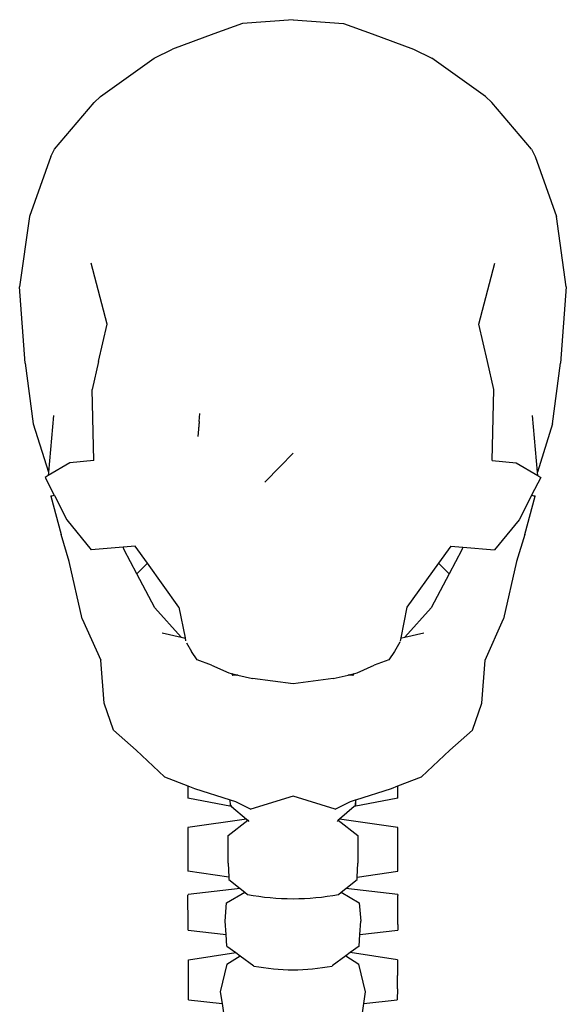
# Model space of a CAD drawing. Units: inches. Extents: x 62 to 175, y 63 to 141.
# Drawn here: x 106 to 112, y 130 to 141 of the extents above; entities that cross this region are included whole.
import ezdxf

# ---------------------------------------------------------------- set-up
doc = ezdxf.new("R2010")
doc.units = ezdxf.units.IN
doc.header["$MEASUREMENT"] = 0
doc.layers.add('Edges', color=7, linetype='Continuous')

# ---------------------------------------------------------------- blocks, each defined once
blk = doc.blocks.new('skeleton fr')
at = {"layer": 'Edges'}
for p, q in [((0.135, 37.07), (-0.429, 37.026)), ((0.135, 37.07), (0.698, 37.026)), ((-0.429, 37.026), (-0.748, 36.914)), ((0.698, 37.026), (1.017, 36.914)), ((-0.748, 36.914), (-1.208, 36.741)), ((1.017, 36.914), (1.477, 36.741)), ((-1.411, 36.641), (-1.208, 36.741)), ((1.477, 36.741), (1.68, 36.641)), ((-2.008, 36.214), (-1.411, 36.641)), ((2.277, 36.214), (1.68, 36.641)), ((-2.08, 36.149), (-2.008, 36.214)), ((2.349, 36.149), (2.277, 36.214)), ((-2.52, 35.628), (-2.08, 36.149)), ((2.789, 35.628), (2.349, 36.149)), ((-2.562, 35.549), (-2.52, 35.628)), ((2.789, 35.628), (2.832, 35.549)), ((-2.562, 35.549), (-2.8, 34.878)), ((2.832, 35.549), (3.069, 34.878)), ((-2.8, 34.878), (-2.909, 34.096)), ((3.178, 34.096), (3.069, 34.878)), ((-1.933, 33.681), (-2.112, 34.359)), ((2.203, 33.682), (2.381, 34.359)), ((-2.846, 33.245), (-2.909, 34.096)), ((3.178, 34.096), (3.115, 33.245)), ((-2.031, 33.265), (-1.933, 33.681)), ((2.3, 33.265), (2.203, 33.682)), ((-2.846, 33.245), (-2.757, 32.57)), ((-2.031, 33.265), (-2.102, 32.954)), ((2.372, 32.954), (2.3, 33.265)), ((3.026, 32.57), (3.115, 33.245)), ((-2.081, 32.164), (-2.102, 32.954)), ((2.351, 32.164), (2.372, 32.954)), ((-2.531, 32.666), (-2.587, 32.032)), ((-0.908, 32.597), (-0.903, 32.685)), ((2.857, 32.032), (2.8, 32.666)), ((-2.757, 32.57), (-2.587, 32.032)), ((-0.908, 32.597), (-0.925, 32.431)), ((-0.911, 32.593), (-0.925, 32.431)), ((3.026, 32.57), (2.857, 32.032)), ((0.135, 32.245), (-0.009, 32.095)), ((-2.35, 32.138), (-2.591, 31.995)), ((-2.081, 32.164), (-2.35, 32.138)), ((2.351, 32.164), (2.619, 32.138)), ((2.619, 32.138), (2.86, 31.995)), ((-2.587, 32.032), (-2.591, 31.995)), ((-0.009, 32.095), (-0.177, 31.924)), ((2.86, 31.995), (2.857, 32.032)), ((-2.591, 31.995), (-2.625, 31.974)), ((-2.625, 31.974), (-2.523, 31.776)), ((2.894, 31.974), (2.792, 31.776)), ((2.86, 31.995), (2.894, 31.974)), ((-2.561, 31.767), (-2.523, 31.776)), ((-2.522, 31.775), (-2.561, 31.767)), ((-2.561, 31.767), (-2.448, 31.341)), ((-2.523, 31.776), (-2.522, 31.775)), ((-2.522, 31.775), (-2.383, 31.504)), ((2.791, 31.775), (2.653, 31.504)), ((2.717, 31.341), (2.83, 31.767)), ((2.792, 31.776), (2.791, 31.775)), ((2.83, 31.767), (2.791, 31.775)), ((2.792, 31.776), (2.83, 31.767)), ((-2.383, 31.504), (-2.111, 31.168)), ((2.653, 31.504), (2.38, 31.168)), ((-2.356, 31.039), (-2.448, 31.341)), ((2.717, 31.341), (2.625, 31.039)), ((-1.757, 31.198), (-2.111, 31.168)), ((-1.623, 31.209), (-1.757, 31.198)), ((-1.745, 31.168), (-1.757, 31.198)), ((-1.605, 30.902), (-1.745, 31.168)), ((-1.486, 31.019), (-1.623, 31.209)), ((1.893, 31.209), (1.756, 31.019)), ((2.014, 31.168), (1.874, 30.902)), ((1.893, 31.209), (2.027, 31.198)), ((2.027, 31.198), (2.014, 31.168)), ((2.027, 31.198), (2.38, 31.168)), ((-2.211, 30.402), (-2.356, 31.039)), ((-1.605, 30.902), (-1.486, 31.019)), ((-1.135, 30.53), (-1.486, 31.019)), ((1.756, 31.019), (1.404, 30.53)), ((1.756, 31.019), (1.874, 30.902)), ((2.625, 31.039), (2.48, 30.402)), ((-1.405, 30.522), (-1.605, 30.902)), ((1.874, 30.902), (1.675, 30.522)), ((-1.405, 30.522), (-1.112, 30.198)), ((-1.135, 30.53), (-1.067, 30.188)), ((1.404, 30.53), (1.337, 30.188)), ((1.381, 30.198), (1.675, 30.522)), ((-2.211, 30.402), (-2.006, 29.941)), ((2.276, 29.941), (2.48, 30.402)), ((-1.32, 30.244), (-1.112, 30.198)), ((-1.112, 30.198), (-1.079, 30.191)), ((-1.079, 30.191), (-1.067, 30.188)), ((-1.067, 30.188), (-1.061, 30.155)), ((1.337, 30.188), (1.33, 30.152)), ((1.337, 30.188), (1.348, 30.191)), ((1.348, 30.191), (1.381, 30.198)), ((1.381, 30.198), (1.59, 30.244)), ((-1.051, 30.133), (-0.996, 30.038)), ((-0.933, 29.943), (-0.996, 30.038)), ((1.265, 30.038), (1.202, 29.943)), ((1.324, 30.14), (1.265, 30.038)), ((-1.968, 29.463), (-2.006, 29.941)), ((-0.771, 29.887), (-0.933, 29.943)), ((1.202, 29.943), (1.04, 29.887)), ((2.238, 29.463), (2.276, 29.941)), ((-0.771, 29.887), (-0.579, 29.799)), ((0.848, 29.799), (1.04, 29.887)), ((-0.579, 29.799), (-0.551, 29.792)), ((-0.551, 29.792), (-0.534, 29.769)), ((-0.551, 29.792), (-0.491, 29.778)), ((-0.498, 29.773), (-0.534, 29.769)), ((-0.498, 29.773), (-0.491, 29.778)), ((-0.481, 29.775), (-0.498, 29.773)), ((-0.491, 29.778), (-0.481, 29.775)), ((-0.481, 29.775), (-0.315, 29.735)), ((0.135, 29.678), (-0.315, 29.735)), ((0.584, 29.735), (0.135, 29.678)), ((0.584, 29.735), (0.75, 29.775)), ((0.75, 29.775), (0.761, 29.778)), ((0.768, 29.773), (0.75, 29.775)), ((0.761, 29.778), (0.82, 29.792)), ((0.768, 29.773), (0.761, 29.778)), ((0.803, 29.769), (0.768, 29.773)), ((0.803, 29.769), (0.82, 29.792)), ((0.82, 29.792), (0.848, 29.799)), ((-1.863, 29.162), (-1.968, 29.463)), ((2.132, 29.162), (2.238, 29.463)), ((-1.863, 29.162), (-1.612, 28.94)), ((1.881, 28.94), (2.132, 29.162)), ((-1.297, 28.643), (-1.612, 28.94)), ((1.567, 28.643), (1.881, 28.94)), ((-1.297, 28.643), (-1.035, 28.542)), ((1.304, 28.542), (1.567, 28.643)), ((-1.035, 28.542), (-1.035, 28.404)), ((-1.035, 28.542), (-0.961, 28.514)), ((-0.961, 28.514), (-0.564, 28.386)), ((0.833, 28.386), (1.231, 28.514)), ((1.231, 28.514), (1.304, 28.542)), ((1.304, 28.404), (1.304, 28.542)), ((-0.548, 28.313), (-1.035, 28.404)), ((0.135, 28.426), (-0.335, 28.281)), ((0.605, 28.281), (0.135, 28.426)), ((1.304, 28.404), (0.817, 28.313)), ((-0.562, 28.325), (-0.564, 28.386)), ((-0.564, 28.386), (-0.505, 28.367)), ((-0.562, 28.325), (-0.548, 28.313)), ((-0.548, 28.313), (-0.383, 28.17)), ((-0.505, 28.367), (-0.335, 28.281)), ((0.605, 28.281), (0.774, 28.367)), ((0.817, 28.313), (0.653, 28.17)), ((0.774, 28.367), (0.83, 28.385)), ((0.831, 28.325), (0.817, 28.313)), ((0.83, 28.385), (0.833, 28.386)), ((0.83, 28.385), (0.831, 28.325)), ((0.831, 28.325), (0.833, 28.386)), ((-0.383, 28.17), (-1.035, 28.08)), ((-0.383, 28.17), (-0.369, 28.158)), ((0.653, 28.17), (0.639, 28.158)), ((1.304, 28.08), (0.653, 28.17)), ((-1.035, 28.08), (-1.035, 27.593)), ((-0.588, 27.989), (-0.369, 28.158)), ((-0.369, 28.158), (-0.356, 28.146)), ((0.639, 28.158), (0.626, 28.146)), ((0.639, 28.158), (0.858, 27.989)), ((1.304, 27.593), (1.304, 28.08)), ((-0.586, 27.681), (-0.588, 27.989)), ((0.858, 27.989), (0.855, 27.681)), ((-0.586, 27.681), (-0.58, 27.527)), ((0.848, 27.527), (0.855, 27.681)), ((-0.58, 27.527), (-1.035, 27.593)), ((-0.58, 27.527), (-0.58, 27.5)), ((0.848, 27.527), (1.304, 27.593)), ((0.849, 27.5), (0.848, 27.527)), ((-0.58, 27.5), (-0.454, 27.399)), ((0.723, 27.399), (0.849, 27.5)), ((-1.035, 27.322), (-1.034, 27.331)), ((-1.032, 27), (-1.035, 27.322)), ((-0.454, 27.399), (-1.034, 27.331)), ((-0.604, 27.238), (-0.402, 27.358)), ((-0.454, 27.399), (-0.402, 27.358)), ((-0.402, 27.358), (-0.37, 27.332)), ((0.64, 27.332), (0.672, 27.358)), ((0.672, 27.358), (0.723, 27.399)), ((0.672, 27.358), (0.873, 27.238)), ((1.304, 27.331), (0.723, 27.399)), ((1.302, 27), (1.304, 27.322)), ((1.304, 27.331), (1.304, 27.322)), ((-0.619, 27.036), (-0.604, 27.238)), ((0.873, 27.238), (0.889, 27.036)), ((-1.032, 26.934), (-1.032, 27)), ((-0.61, 26.886), (-0.619, 27.036)), ((0.88, 26.886), (0.889, 27.036)), ((1.302, 27), (1.301, 26.934)), ((-1.032, 26.934), (-0.61, 26.886)), ((-0.603, 26.759), (-0.61, 26.886)), ((0.872, 26.759), (0.88, 26.886)), ((0.88, 26.886), (1.301, 26.934)), ((-0.603, 26.759), (-0.502, 26.685)), ((0.872, 26.759), (0.771, 26.685)), ((-1.03, 26.606), (-0.502, 26.685)), ((-0.6, 26.557), (-0.455, 26.65)), ((-0.502, 26.685), (-0.455, 26.65)), ((-0.455, 26.65), (-0.3, 26.537)), ((0.724, 26.65), (0.57, 26.537)), ((0.771, 26.685), (0.724, 26.65)), ((0.724, 26.65), (0.869, 26.557)), ((1.299, 26.606), (0.771, 26.685)), ((-1.029, 26.43), (-1.03, 26.606)), ((-0.6, 26.557), (-0.675, 26.248)), ((0.944, 26.248), (0.869, 26.557)), ((1.299, 26.606), (1.299, 26.43)), ((-1.028, 26.281), (-1.029, 26.43)), ((1.298, 26.281), (1.299, 26.43)), ((-1.027, 26.161), (-1.028, 26.281)), ((-0.675, 26.248), (-0.655, 26.119)), ((0.925, 26.119), (0.944, 26.248)), ((1.298, 26.281), (1.296, 26.161)), ((-1.027, 26.161), (-0.655, 26.119)), ((-0.655, 26.119), (-0.623, 25.907)), ((0.893, 25.907), (0.925, 26.119)), ((0.925, 26.119), (1.296, 26.161))]:
    blk.add_line(p, q, dxfattribs=at)
for centre, radius, start, end in [((0.135, 30.043), 2.757, 259.4481, 280.5519), ((0.135, 28.803), 2.308, 259.1329, 280.8671)]:
    blk.add_arc(centre, radius, start, end, dxfattribs=at)

msp = doc.modelspace()

# ---------------------------------------------------------------- block references
msp.add_blockref('skeleton fr', (108.522, 103.538))

doc.saveas('drawing.dxf')
